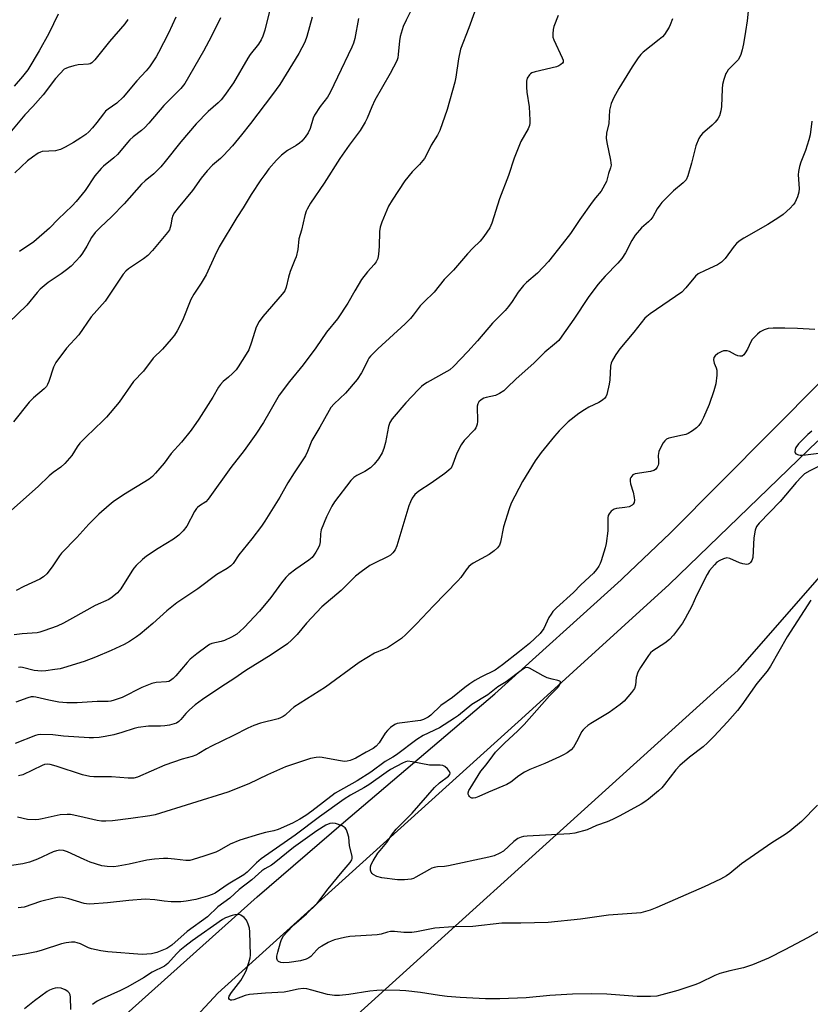
# Model space of a CAD drawing. Units: inches. Extents: x 1201773 to 1207772, y 577456 to 581456.
# Drawn here: x 1203744 to 1204006, y 580482 to 580808 of the extents above; entities that cross this region are included whole.
import ezdxf

# ---------------------------------------------------------------- set-up
doc = ezdxf.new("R2010")
doc.units = ezdxf.units.IN
doc.header["$MEASUREMENT"] = 0
for name, color, linetype in [('NTRL-Farm Land', 3, 'Continuous'), ('TRANS-Road', 130, 'Continuous'), ('Undefined', 1, 'Continuous')]:
    doc.layers.add(name, color=color, linetype=linetype)

msp = doc.modelspace()

# ---------------------------------------------------------------- linework, layer by layer
at = {"layer": 'NTRL-Farm Land'}
msp.add_lwpolyline([(1204135.05, 580328.23), (1203978.29, 580408.69), (1203943.11, 580414.24), (1203860.91, 580437.01), (1203819.25, 580445.04), (1203982.5, 580592.68), (1204028.81, 580645.58)], dxfattribs=at)
at = {"layer": 'TRANS-Road'}
for points in [[(1203180.72, 579846.84), (1203287.8, 579936.19), (1203302.77, 579948.6), (1203317.34, 579961.48), (1203331.5, 579974.81), (1203345.21, 579988.59), (1203358.49, 580002.79), (1203371.29, 580017.4), (1203418.52, 580070.33), (1203499.94, 580167.84), (1203663.43, 580346.05), (1203710.56, 580400.17), (1203776.42, 580475.78), (1203823.09, 580517.55), (1203851.7, 580542.18), (1203901.91, 580584.77), (1203943.77, 580622.58), (1203944.28, 580623.08), (1203960.04, 580638.08), (1204027, 580705.47)], [(1204008.89, 580668.61), (1203959.69, 580621.05), (1203943.77, 580606.59), (1203911.86, 580577.6), (1203810.04, 580485.64), (1203730.69, 580400.17), (1203705.27, 580372.78), (1203596.79, 580247.34), (1203471.09, 580106.42), (1203456.15, 580089.67), (1203438.91, 580068.43), (1203438.03, 580067.39), (1203421.27, 580047.53), (1203403.24, 580026.96), (1203384.82, 580006.75), (1203366.02, 579986.89), (1203346.85, 579967.39), (1203327.31, 579948.26), (1203307.42, 579929.5), (1203266.53, 579894.81)]]:
    msp.add_lwpolyline(points, dxfattribs=at)
at = {"layer": 'Undefined'}
for points, elevation in [([(1203827.62, 580812.85), (1203825.58, 580804.75), (1203824.98, 580802.76), (1203824.36, 580801.53), (1203823.5, 580800.12), (1203820.78, 580796.65), (1203819.94, 580795.46), (1203815.16, 580787.24), (1203812.23, 580783.08), (1203811.13, 580781.66), (1203810.16, 580780.71), (1203806.81, 580777.83), (1203802.85, 580773.71), (1203797.78, 580767.7), (1203792.61, 580761.27), (1203791.1, 580759.49), (1203788.76, 580757.19), (1203785.9, 580754.83), (1203784.67, 580753.69), (1203778.96, 580747.23), (1203774.9, 580743.04), (1203770.97, 580739.35), (1203769.35, 580737.67), (1203768.16, 580736.08), (1203766.63, 580733.21), (1203765.11, 580730.81), (1203764.3, 580729.66), (1203763.1, 580728.26), (1203761.36, 580726.58), (1203759.87, 580725.3), (1203758.08, 580723.98), (1203753.75, 580721.16), (1203751.11, 580718.88), (1203750.13, 580717.83), (1203746.67, 580713.62), (1203740.64, 580707.78)], 538), ([(1203896.58, 580814.65), (1203893.23, 580805.51), (1203890.49, 580798.45), (1203889.81, 580795.29), (1203888.94, 580789.22), (1203888.58, 580787.5), (1203886.08, 580778.45), (1203883.59, 580771.51), (1203882.85, 580769.94), (1203880.73, 580766.6), (1203879.09, 580763.24), (1203878.5, 580762.26), (1203876.83, 580760.25), (1203874.44, 580757.82), (1203872.04, 580754.78), (1203867.82, 580748.43), (1203866.65, 580746.42), (1203864.36, 580741.1), (1203863.8, 580739.47), (1203863.64, 580738.03), (1203863.49, 580733.04), (1203863.31, 580730.48), (1203863.05, 580729.11), (1203862.48, 580727.96), (1203861.81, 580727.09), (1203859.65, 580724.68), (1203857.68, 580722.14), (1203855.4, 580718.38), (1203853.07, 580714.25), (1203849.68, 580709.09), (1203846.1, 580704.61), (1203842.46, 580699.48), (1203838.28, 580693.83), (1203833.78, 580688.27), (1203830.38, 580683.74), (1203829.44, 580682.27), (1203827.28, 580678.37), (1203825.14, 580674.76), (1203822.67, 580670.86), (1203818.72, 580665.48), (1203814.33, 580659.86), (1203806.82, 580649.31), (1203806.02, 580648.46), (1203803.98, 580647.14), (1203803.32, 580646.59), (1203802.94, 580646.17), (1203802.32, 580645.19), (1203799.74, 580640.41), (1203798.49, 580638.85), (1203797.12, 580637.39), (1203795.29, 580636.03), (1203790.29, 580632.97), (1203786.37, 580630.42), (1203785.02, 580629.31), (1203782.92, 580627.28), (1203782.16, 580626.41), (1203781.5, 580625.46), (1203777.85, 580619.57), (1203777.33, 580618.89), (1203776.74, 580618.29), (1203775, 580616.83), (1203773.84, 580616.02), (1203769.38, 580614.1), (1203761.85, 580609.83), (1203758.87, 580608.22), (1203756.79, 580607.26), (1203752.35, 580605.64), (1203750.95, 580605.2), (1203750.1, 580605.04), (1203745.14, 580604.65), (1203742.47, 580604.36)], 530), ([(1203986.22, 580814.23), (1203985.54, 580807.83), (1203985.01, 580804.32), (1203984.28, 580800.24), (1203983.85, 580798.27), (1203983.39, 580796.64), (1203983.07, 580795.87), (1203982.48, 580794.97), (1203981.75, 580794.13), (1203979.27, 580791.58), (1203978.75, 580790.88), (1203978.48, 580790.37), (1203977.81, 580788.44), (1203977.38, 580786.73), (1203977.25, 580785.27), (1203977.05, 580779.4), (1203976.8, 580777.99), (1203976.34, 580776.37), (1203975.82, 580775.39), (1203974.92, 580774.29), (1203973.89, 580773.26), (1203970.75, 580770.51), (1203970.05, 580769.7), (1203969.47, 580768.8), (1203968.5, 580766.39), (1203967.04, 580760.63), (1203965.8, 580756.48), (1203965.24, 580755.19), (1203964.9, 580754.74), (1203964.28, 580754.13), (1203961.14, 580751.53), (1203957.26, 580747.59), (1203956.51, 580746.71), (1203955.71, 580745.57), (1203954.19, 580742.91), (1203953.57, 580742), (1203952.82, 580741.23), (1203950.49, 580739.2), (1203948.38, 580736.77), (1203947.26, 580735.06), (1203945.19, 580730.91), (1203943.96, 580729.07), (1203942.69, 580727.55), (1203938.39, 580723.24), (1203935.99, 580720.45), (1203932.83, 580716.17), (1203928, 580708.93), (1203924.1, 580703.3), (1203923.03, 580701.92), (1203921.68, 580700.63), (1203918.47, 580698.06), (1203914.74, 580694.44), (1203908.94, 580689.2), (1203905.88, 580686.19), (1203904.81, 580685.24), (1203903.35, 580684.31), (1203902.05, 580683.7), (1203898.95, 580683.04), (1203898.16, 580682.78), (1203897.27, 580682.26), (1203896.59, 580681.59), (1203896.18, 580680.9), (1203895.99, 580680.09), (1203896.15, 580675.03), (1203896.05, 580674.19), (1203895.82, 580673.46), (1203895.6, 580673), (1203895.1, 580672.31), (1203891.71, 580668.74), (1203890.69, 580667.36), (1203889.25, 580664.6), (1203887.98, 580660.87), (1203887.36, 580659.63), (1203886.65, 580658.88), (1203885.27, 580657.83), (1203880.75, 580654.65), (1203876.63, 580651.98), (1203875.34, 580650.83), (1203874.5, 580649.7), (1203873.86, 580648.44), (1203873.34, 580647.06), (1203869.4, 580633.83), (1203868.81, 580632.48), (1203868.09, 580631.56), (1203867.23, 580630.75), (1203866.5, 580630.26), (1203861.72, 580627.99), (1203860.44, 580627.29), (1203857.55, 580625.24), (1203855.68, 580623.8), (1203850.9, 580619.08), (1203844.52, 580613.68), (1203839.44, 580608.21), (1203836.35, 580604.42), (1203834.46, 580602.53), (1203833.14, 580601.33), (1203827.75, 580597.69), (1203819.3, 580592.5), (1203815.28, 580589.72), (1203811.29, 580587.26), (1203804.91, 580582.88), (1203802.53, 580581.16), (1203800.62, 580579.52), (1203799.42, 580578.33), (1203797.71, 580576.28), (1203797.1, 580575.65), (1203796.34, 580575.13), (1203795.59, 580574.83), (1203794, 580574.39), (1203792.4, 580574.14), (1203791.04, 580574.06), (1203786.99, 580574.1), (1203783.6, 580573.66), (1203782.28, 580573.33), (1203778.14, 580571.96), (1203775.55, 580571.22), (1203772.69, 580570.62), (1203770.72, 580570.34), (1203768.78, 580570.23), (1203767.36, 580570.25), (1203758.85, 580570.78), (1203755.34, 580571.16), (1203751.23, 580571.32), (1203750.37, 580571.21), (1203749.55, 580570.97), (1203742.8, 580568.37)], 524), ([(1203874.81, 580812.75), (1203872.42, 580808.06), (1203871.48, 580805.94), (1203870.49, 580802.62), (1203870.27, 580801.21), (1203869.85, 580796.64), (1203869.65, 580795.61), (1203869.33, 580794.6), (1203867.19, 580790.41), (1203862.1, 580781.51), (1203861.11, 580779.38), (1203859.48, 580775.55), (1203858.82, 580774.24), (1203857.17, 580771.47), (1203853.59, 580766.68), (1203850.44, 580762.17), (1203845.3, 580754.02), (1203840.77, 580747.46), (1203839.64, 580745.48), (1203839.3, 580744.71), (1203838.87, 580743.38), (1203837.72, 580738.49), (1203836.91, 580735.62), (1203836.5, 580732.1), (1203835.95, 580729.66), (1203835.6, 580728.58), (1203834.04, 580724.76), (1203833.5, 580722.89), (1203832.72, 580719.57), (1203832.23, 580718.39), (1203831.38, 580717.27), (1203824.91, 580709.85), (1203823.69, 580708.19), (1203822.77, 580706.33), (1203821.22, 580701.34), (1203820.29, 580698.85), (1203819.42, 580697.33), (1203816.76, 580693.14), (1203816.05, 580692.23), (1203814.84, 580690.98), (1203813.58, 580689.79), (1203811.83, 580688.33), (1203810.94, 580687.37), (1203810.28, 580686.41), (1203808.32, 580683.17), (1203803.69, 580675.81), (1203801.23, 580672.19), (1203797.98, 580668.21), (1203794.56, 580664.41), (1203792.23, 580661.28), (1203789.39, 580657.89), (1203788.38, 580656.83), (1203787.23, 580655.95), (1203778.72, 580650.7), (1203775.35, 580648.47), (1203774, 580647.37), (1203770.51, 580644.29), (1203767.27, 580641.01), (1203763.28, 580636.57), (1203758.24, 580631.47), (1203757.52, 580630.55), (1203755.1, 580626.91), (1203753.27, 580624.6), (1203752.25, 580623.56), (1203751.02, 580622.83), (1203745.72, 580620.35), (1203743.21, 580618.99)], 532), ([(1203856.65, 580808.63), (1203855.4, 580802.01), (1203854.98, 580800.42), (1203854.45, 580799.16), (1203849.66, 580789.21), (1203847.27, 580784.05), (1203846.36, 580782.59), (1203843.97, 580779.44), (1203842.08, 580776.54), (1203841.62, 580775.53), (1203840.68, 580772.17), (1203839.92, 580770.7), (1203838.99, 580769.31), (1203837.89, 580768.01), (1203837.07, 580767.26), (1203835.95, 580766.51), (1203833.13, 580764.92), (1203831.15, 580763.27), (1203829.47, 580761.69), (1203826.96, 580758.76), (1203825.55, 580756.95), (1203824.24, 580755.11), (1203821.03, 580750.24), (1203818.45, 580745.83), (1203816.31, 580742.62), (1203810.47, 580732.89), (1203809.06, 580729.98), (1203806.14, 580723.61), (1203804.54, 580720.92), (1203802.09, 580717.27), (1203801.08, 580715.51), (1203798.26, 580708.56), (1203796.52, 580705.15), (1203795.63, 580703.62), (1203794.55, 580702.29), (1203791.68, 580699.08), (1203788.53, 580696.05), (1203785.32, 580691.76), (1203782.11, 580688.33), (1203777.32, 580681.51), (1203773.11, 580676.5), (1203771.89, 580675.23), (1203766.35, 580670), (1203764.27, 580667.91), (1203763.35, 580666.66), (1203761.58, 580663.83), (1203759.28, 580661.15), (1203758, 580659.96), (1203755.42, 580658.13), (1203754.08, 580657.06), (1203750.44, 580653.5), (1203741.57, 580645.65)], 534), ([(1203841.28, 580809.06), (1203839.57, 580802.64), (1203838.9, 580800.75), (1203836.92, 580796.98), (1203830.58, 580786.79), (1203828.13, 580783.38), (1203820.85, 580773.79), (1203817.91, 580770.1), (1203814.87, 580766.46), (1203811.87, 580763.18), (1203810.85, 580762.17), (1203808.24, 580759.98), (1203806.51, 580758.1), (1203804.5, 580755.69), (1203801.58, 580751.57), (1203796.83, 580745.88), (1203795.65, 580744.27), (1203795.08, 580743.3), (1203794.74, 580742.19), (1203794.48, 580740.14), (1203794.27, 580739.33), (1203793.95, 580738.58), (1203793.28, 580737.64), (1203788.35, 580731.77), (1203786.76, 580730.06), (1203785.39, 580728.97), (1203780.38, 580725.64), (1203779.55, 580724.9), (1203778.63, 580723.84), (1203772.62, 580714.93), (1203768.01, 580709.72), (1203763.91, 580703.82), (1203759.9, 580699.34), (1203756.34, 580694.56), (1203755.51, 580693.08), (1203754.04, 580688.35), (1203753.6, 580687.36), (1203753.18, 580686.7), (1203752.41, 580685.88), (1203748.94, 580682.89), (1203747.49, 580681.51), (1203742.28, 580674.89)], 536), ([(1203757.09, 580810.08), (1203753.96, 580803.61), (1203750.77, 580797.86), (1203746.99, 580791.65), (1203745.22, 580789.38), (1203742.45, 580786.2)], 546), ([(1203796.13, 580809.1), (1203793.64, 580803.78), (1203790.4, 580797.4), (1203789.53, 580795.92), (1203787.32, 580792.57), (1203786.27, 580791.22), (1203783.17, 580787.95), (1203778.61, 580782.5), (1203776.49, 580780.56), (1203773.65, 580778.58), (1203772.81, 580777.88), (1203772.06, 580777.02), (1203769.93, 580774.16), (1203768.45, 580772.37), (1203767.28, 580771.09), (1203766.24, 580770.19), (1203764.65, 580769.03), (1203762.13, 580767.47), (1203759.36, 580765.95), (1203757.83, 580765.2), (1203757.02, 580764.94), (1203756.17, 580764.81), (1203751.8, 580764.5), (1203751.24, 580764.36), (1203750.47, 580764), (1203748.53, 580762.7), (1203746.94, 580761.44), (1203742.67, 580757.45)], 542), ([(1203960.75, 580808.55), (1203960.02, 580806.5), (1203959.66, 580805.76), (1203958.9, 580804.53), (1203958.07, 580803.35), (1203957.41, 580802.58), (1203956.37, 580801.67), (1203951.09, 580797.51), (1203950.27, 580796.71), (1203949.35, 580795.6), (1203947.36, 580792.61), (1203942.96, 580785.46), (1203941.3, 580782.43), (1203940.38, 580780.4), (1203939.88, 580778.23), (1203939.61, 580773.87), (1203938.93, 580770.61), (1203938.75, 580768.93), (1203938.96, 580767.47), (1203940.24, 580761.68), (1203940.37, 580760.82), (1203940.38, 580760.01), (1203940.18, 580759.07), (1203939.59, 580757.27), (1203938.84, 580754.59), (1203938.38, 580753.57), (1203937.7, 580752.34), (1203937.07, 580751.4), (1203935.2, 580749.2), (1203934.14, 580747.78), (1203930.04, 580742), (1203926.92, 580737.36), (1203924.23, 580733.84), (1203919.62, 580728.11), (1203915.95, 580724.25), (1203912.39, 580721.11), (1203911.34, 580720.1), (1203909.6, 580717.91), (1203907.64, 580714.78), (1203906.41, 580713.19), (1203905.25, 580711.89), (1203901.13, 580707.63), (1203896.07, 580701.76), (1203892.95, 580698.28), (1203888.17, 580693.33), (1203886.9, 580692.21), (1203885.95, 580691.6), (1203879.41, 580687.95), (1203878.25, 580687.22), (1203877.51, 580686.65), (1203876.45, 580685.6), (1203872.4, 580681.19), (1203867.87, 580675.94), (1203867.08, 580674.75), (1203866.56, 580673.43), (1203865.63, 580668.06), (1203865.11, 580666.06), (1203864.52, 580664.7), (1203863.3, 580662.65), (1203861.88, 580660.91), (1203860.65, 580659.75), (1203858.71, 580658.45), (1203856.07, 580657.11), (1203855.14, 580656.44), (1203854.08, 580655.47), (1203848.74, 580648.39), (1203847.78, 580646.98), (1203846.01, 580643.42), (1203844.28, 580639.1), (1203844.05, 580637.82), (1203843.94, 580635.13), (1203843.72, 580634.06), (1203843.36, 580633.26), (1203842.47, 580631.71), (1203841.84, 580630.71), (1203841.29, 580630.02), (1203840.18, 580629.1), (1203835.83, 580626.09), (1203833.58, 580624.3), (1203832.52, 580623.34), (1203831.1, 580621.58), (1203827.55, 580616.69), (1203823.81, 580612.24), (1203818.78, 580606.83), (1203817.36, 580605.46), (1203816.27, 580604.57), (1203814.55, 580603.6), (1203812.25, 580602.52), (1203811.15, 580602.18), (1203808.04, 580601.43), (1203807.27, 580601.12), (1203806.51, 580600.65), (1203803.09, 580598.09), (1203800.83, 580596.24), (1203799.83, 580595.2), (1203796.12, 580590.81), (1203795.16, 580589.85), (1203794.31, 580589.19), (1203793.8, 580588.94), (1203793.04, 580588.75), (1203789.55, 580588.6), (1203788.13, 580588.25), (1203784.8, 580586.91), (1203778.33, 580583.59), (1203775.62, 580582.66), (1203774.51, 580582.37), (1203773.67, 580582.25), (1203769.96, 580582.31), (1203763.37, 580581.81), (1203759.92, 580581.85), (1203757.33, 580582.08), (1203753.94, 580582.73), (1203749.73, 580583.65), (1203748.9, 580583.78), (1203748.14, 580583.78), (1203747.05, 580583.52), (1203743.01, 580582.04)], 526), ([(1203922.87, 580809.64), (1203921.44, 580806.01), (1203921.2, 580804.92), (1203921.07, 580803.52), (1203921.13, 580802.42), (1203921.38, 580801.58), (1203924.19, 580795.63), (1203924.46, 580794.86), (1203924.47, 580794.18), (1203924.27, 580793.81), (1203923.73, 580793.35), (1203923.05, 580792.96), (1203922.28, 580792.65), (1203915.26, 580790.96), (1203914.15, 580790.6), (1203913.67, 580790.33), (1203913.3, 580789.98), (1203912.61, 580788.85), (1203912.35, 580787.8), (1203912.34, 580785.81), (1203912.48, 580784.24), (1203913.2, 580779.35), (1203913.47, 580774.87), (1203913.48, 580773.98), (1203913.38, 580773.19), (1203912.91, 580772), (1203910.5, 580767.87), (1203908.92, 580764), (1203908.31, 580762.33), (1203906.44, 580756.55), (1203903.38, 580748.83), (1203900.88, 580740.84), (1203900.18, 580739.25), (1203898.25, 580736.37), (1203897.03, 580734.77), (1203894.59, 580732.48), (1203892.82, 580730.62), (1203888.11, 580725.25), (1203885.08, 580722.08), (1203881.75, 580717.93), (1203878.27, 580714.65), (1203877.15, 580713.34), (1203874.83, 580710.28), (1203873.95, 580709.24), (1203872.12, 580707.46), (1203863.02, 580699.11), (1203860.61, 580696.69), (1203860.1, 580696.05), (1203859.71, 580695.39), (1203858.45, 580692.63), (1203857.7, 580691.19), (1203856.2, 580688.96), (1203852.4, 580684.41), (1203848.61, 580680.87), (1203847.52, 580679.66), (1203846.91, 580678.7), (1203843.84, 580673.18), (1203841.17, 580668.79), (1203839.78, 580665.14), (1203839.06, 580663.67), (1203835.33, 580658.09), (1203833.27, 580654.68), (1203830.61, 580650.01), (1203825.63, 580642.01), (1203824.5, 580640.36), (1203821.25, 580636.12), (1203817, 580630.89), (1203815.08, 580628.01), (1203814.3, 580627.21), (1203813.16, 580626.39), (1203809.73, 580624.39), (1203803.36, 580619.55), (1203796.41, 580614.96), (1203793.06, 580612.3), (1203788.45, 580608.14), (1203784.22, 580604.53), (1203783.07, 580603.66), (1203780.69, 580602.14), (1203778.94, 580601.17), (1203774.7, 580599.18), (1203769.42, 580596.93), (1203765.74, 580595.55), (1203758.89, 580593.41), (1203757.74, 580593.12), (1203755.97, 580592.82), (1203753.01, 580592.37), (1203751.55, 580592.27), (1203749.14, 580592.52), (1203745.24, 580593.55), (1203744.68, 580593.62), (1203743.95, 580593.58)], 528), ([(1203810.86, 580808.88), (1203807.94, 580802.72), (1203805.26, 580797.83), (1203799.1, 580787.07), (1203797.73, 580785.39), (1203792.1, 580779.82), (1203787.18, 580773.93), (1203785.82, 580772.45), (1203784.76, 580771.5), (1203781.93, 580769.35), (1203780.82, 580768.39), (1203780.02, 580767.54), (1203778.02, 580764.99), (1203776.75, 580763.55), (1203775.51, 580762.44), (1203772.14, 580759.69), (1203771.3, 580758.88), (1203769.26, 580756.42), (1203765.99, 580751.64), (1203763, 580747.97), (1203761.67, 580746.54), (1203757.13, 580742.07), (1203754.26, 580739.12), (1203749.02, 580734.64), (1203744.27, 580731.36)], 540), ([(1203780.17, 580808.24), (1203779.13, 580806.82), (1203774.15, 580801.02), (1203769.25, 580794.96), (1203768.25, 580793.95), (1203767.64, 580793.61), (1203767.12, 580793.48), (1203763.72, 580793.27), (1203762.31, 580792.95), (1203760.37, 580792.38), (1203759.58, 580792.06), (1203759.11, 580791.77), (1203757.7, 580790.41), (1203756.2, 580788.7), (1203752.1, 580783.37), (1203748.67, 580779.42), (1203746.08, 580776.7), (1203738.26, 580767.36)], 544), ([(1204007.01, 580774.6), (1204006.42, 580770.07), (1204006.01, 580768.4), (1204004.91, 580764.82), (1204003.3, 580760.99), (1204002.9, 580759.6), (1204002.57, 580757.91), (1204002.46, 580756.75), (1204002.74, 580752.28), (1204002.7, 580751.11), (1204002.21, 580749.52), (1204001.27, 580747.49), (1204000.77, 580746.82), (1203999.76, 580745.81), (1203997.41, 580743.7), (1203996.04, 580742.64), (1203992.36, 580740.3), (1203984.37, 580735.76), (1203982.89, 580734.8), (1203982.03, 580734), (1203981.26, 580733.11), (1203978.24, 580729.04), (1203977.04, 580727.88), (1203975.68, 580726.95), (1203971.54, 580725.14), (1203969.27, 580723.95), (1203968.41, 580723.19), (1203965.22, 580719.33), (1203963.8, 580717.92), (1203953.33, 580710.75), (1203952.2, 580709.89), (1203951.63, 580709.31), (1203947.98, 580704.64), (1203943.35, 580699.16), (1203941.96, 580697.27), (1203940.84, 580695.34), (1203940.43, 580694.37), (1203940.23, 580693.38), (1203940, 580688.83), (1203939.81, 580687.4), (1203938.94, 580684.05), (1203938.64, 580683.27), (1203938.37, 580682.8), (1203937.57, 580682.07), (1203936.38, 580681.32), (1203932.98, 580679.81), (1203931.55, 580678.97), (1203929.68, 580677.67), (1203926.15, 580674.9), (1203923.19, 580671.97), (1203921.62, 580670.21), (1203917.26, 580664.82), (1203915.23, 580662.01), (1203910.98, 580655.14), (1203907.3, 580648.04), (1203906.6, 580646.08), (1203904.68, 580640.12), (1203903.77, 580635.07), (1203903.35, 580634.04), (1203902.73, 580633.13), (1203901.63, 580632.16), (1203899.94, 580630.95), (1203894.7, 580628.06), (1203893.95, 580627.59), (1203893.28, 580627.02), (1203892.32, 580625.92), (1203890.59, 580623.33), (1203889.64, 580622.21), (1203881.54, 580613.94), (1203875.87, 580607.95), (1203872.34, 580604.44), (1203870.91, 580603.16), (1203869.22, 580601.98), (1203866.25, 580600.08), (1203865.21, 580599.56), (1203861.93, 580598.26), (1203856.84, 580595.2), (1203845.7, 580587.01), (1203835.22, 580580.35), (1203834.18, 580579.52), (1203832.32, 580577.77), (1203831.67, 580577.3), (1203830.77, 580576.82), (1203829.97, 580576.54), (1203824.12, 580575.06), (1203821.92, 580574.34), (1203820.02, 580573.47), (1203815.18, 580570.97), (1203807.95, 580567.44), (1203806.28, 580566.54), (1203803.77, 580565), (1203802.68, 580564.44), (1203801.53, 580564.06), (1203798.24, 580563.18), (1203792.41, 580561.17), (1203783.42, 580557.19), (1203782.22, 580556.9), (1203780.24, 580556.82), (1203774.76, 580557.26), (1203768.95, 580557.31), (1203767.56, 580557.4), (1203765.14, 580557.93), (1203756.41, 580560.88), (1203754.48, 580561.37), (1203753.38, 580561.47), (1203752.58, 580561.35), (1203751.79, 580561.07), (1203745.33, 580557.98), (1203743.98, 580557.58)], 522), ([(1204006.96, 580671.87), (1204005.68, 580670.72), (1204002.52, 580667.65), (1204001.64, 580666.46), (1204001.38, 580665.74), (1204001.29, 580665.05), (1204001.39, 580664.67), (1204001.67, 580664.37), (1204002.58, 580664.02), (1204003.1, 580663.93), (1204003.94, 580663.95), (1204013.63, 580665.11)], 518), ([(1204008.9, 580660.08), (1204006.29, 580658.75), (1204004.55, 580657.68), (1204003.51, 580656.73), (1204001.77, 580654.85), (1203996.5, 580648.57), (1203989.5, 580641.37), (1203988.63, 580640.23), (1203988.12, 580639.02), (1203987.78, 580636.45), (1203987.38, 580630.01), (1203987.05, 580628.95), (1203986.64, 580628.29), (1203986.3, 580627.94), (1203985.89, 580627.75), (1203985.4, 580627.7), (1203984.07, 580627.89), (1203982.99, 580628.26), (1203979.81, 580629.61), (1203978.76, 580629.82), (1203977.72, 580629.58), (1203976.43, 580628.99), (1203975.47, 580628.39), (1203974.65, 580627.6), (1203973, 580625.62), (1203972.22, 580624.38), (1203968.76, 580617.44), (1203967.16, 580613.89), (1203964.93, 580609.76), (1203964.03, 580608.26), (1203961.08, 580604.28), (1203959.77, 580602.81), (1203958.26, 580601.58), (1203954.28, 580599.03), (1203953.49, 580598.36), (1203952.75, 580597.49), (1203950.12, 580593.54), (1203949.27, 580592.01), (1203948.72, 580590.17), (1203948.46, 580587.7), (1203948.14, 580586.62), (1203947.17, 580585.21), (1203944.74, 580582.33), (1203943.38, 580581.21), (1203939.73, 580578.65), (1203933.67, 580575.01), (1203932.74, 580574.35), (1203931.68, 580573.46), (1203931.09, 580572.88), (1203930.6, 580572.24), (1203929.38, 580569.63), (1203927.89, 580567.12), (1203927.15, 580566.25), (1203925.81, 580565.27), (1203924.61, 580564.53), (1203923.3, 580563.88), (1203918.46, 580561.71), (1203913.48, 580559.67), (1203911.73, 580558.86), (1203909.82, 580557.64), (1203907.11, 580555.47), (1203905.85, 580554.74), (1203899.72, 580552.23), (1203896.51, 580550.72), (1203895.43, 580550.32), (1203894.66, 580550.21), (1203894.22, 580550.27), (1203893.82, 580550.43), (1203893.47, 580550.72), (1203893.2, 580551.1), (1203893.03, 580551.52), (1203893.01, 580551.98), (1203893.24, 580552.72), (1203893.64, 580553.47), (1203897.2, 580559.14), (1203898.93, 580561.31), (1203901.16, 580564.29), (1203902.13, 580565.42), (1203905.02, 580568.45), (1203909.49, 580572.58), (1203911.58, 580574.66), (1203920, 580584.11), (1203922.64, 580586.8), (1203923.16, 580587.46), (1203923.53, 580588.13), (1203923.58, 580588.72), (1203923.38, 580589.01), (1203922.75, 580589.27), (1203920.83, 580589.66), (1203919.21, 580590.14), (1203917.91, 580590.76), (1203913.38, 580593.32), (1203912.64, 580593.56), (1203911.93, 580593.45), (1203911.01, 580592.87), (1203905.63, 580588.76), (1203902.81, 580587.17), (1203899.53, 580584.5), (1203894.23, 580581.23), (1203889.82, 580577.67), (1203888.53, 580576.75), (1203883.53, 580573.58), (1203878.11, 580570.97), (1203875.95, 580569.71), (1203869.25, 580564.63), (1203868.07, 580563.83), (1203865.49, 580562.33), (1203860.7, 580558.82), (1203856.16, 580555.96), (1203848.96, 580551.84), (1203841.17, 580545.89), (1203839.17, 580544.48), (1203837.25, 580543.27), (1203834.74, 580541.96), (1203830.02, 580539.83), (1203828.62, 580539.37), (1203825.86, 580538.83), (1203823.82, 580538.3), (1203817.33, 580536.31), (1203814.1, 580534.93), (1203810.46, 580532.89), (1203809.4, 580532.37), (1203805.36, 580530.95), (1203801.84, 580529.86), (1203800.69, 580529.59), (1203799.42, 580529.51), (1203795.66, 580530.02), (1203793.4, 580530.19), (1203791.97, 580530.2), (1203789.05, 580529.99), (1203786.43, 580529.67), (1203780.66, 580528.36), (1203777.01, 580527.63), (1203775.59, 580527.49), (1203773.31, 580527.54), (1203771.61, 580527.83), (1203767.65, 580529.05), (1203765.72, 580529.84), (1203760.19, 580532.4), (1203758.84, 580532.83), (1203757.59, 580532.95), (1203756.52, 580532.81), (1203755.47, 580532.48), (1203750.21, 580530.02), (1203747.58, 580529.06), (1203745.37, 580528.49), (1203741.61, 580527.85)], 518), ([(1204006.66, 580615.83), (1203998.79, 580603.7), (1203993.2, 580593.94), (1203992.13, 580592.28), (1203988.75, 580588.25), (1203983.74, 580581.15), (1203982.29, 580579.3), (1203979.04, 580575.52), (1203974.44, 580570.62), (1203972.4, 580568.56), (1203970.95, 580567.23), (1203966.44, 580563.84), (1203963.19, 580561.07), (1203961.85, 580559.57), (1203958.16, 580554.74), (1203957.23, 580553.64), (1203956.16, 580552.65), (1203952.76, 580549.84), (1203951.6, 580548.96), (1203950.33, 580548.2), (1203943.33, 580544.36), (1203940.86, 580543.11), (1203939.12, 580542.4), (1203935.61, 580541.12), (1203932.45, 580539.76), (1203928.42, 580538.65), (1203926.67, 580538.45), (1203912.56, 580537.63), (1203911.4, 580537.51), (1203910.56, 580537.34), (1203909.51, 580536.82), (1203908.17, 580535.83), (1203904.7, 580532.64), (1203903.46, 580531.95), (1203901.62, 580531.16), (1203899.82, 580530.63), (1203886.55, 580527.81), (1203885.12, 580527.58), (1203882.84, 580527.48), (1203881.74, 580527.25), (1203880.94, 580526.97), (1203880.18, 580526.6), (1203875.71, 580524.01), (1203874.93, 580523.64), (1203874.12, 580523.38), (1203871.86, 580523.14), (1203869.56, 580523.12), (1203864.41, 580523.83), (1203862.75, 580524.27), (1203861.52, 580524.89), (1203861.17, 580525.25), (1203860.91, 580525.68), (1203860.65, 580526.4), (1203860.58, 580526.9), (1203860.63, 580527.42), (1203860.84, 580528.2), (1203861.47, 580529.49), (1203863.1, 580531.97), (1203863.81, 580532.91), (1203866.06, 580535.52), (1203867.94, 580538.42), (1203869.17, 580539.98), (1203874.41, 580545.22), (1203881.9, 580553.78), (1203883.49, 580555.25), (1203886.5, 580557.5), (1203886.97, 580558.06), (1203887.09, 580558.49), (1203886.86, 580559.11), (1203886.17, 580559.93), (1203885.33, 580560.66), (1203884.59, 580561), (1203883.74, 580561.12), (1203880.25, 580561.18), (1203874.47, 580562.28), (1203873.05, 580562.43), (1203872.25, 580562.28), (1203871.23, 580561.87), (1203867.21, 580559.69), (1203865.81, 580558.77), (1203860.07, 580554.6), (1203858.46, 580553.63), (1203854.01, 580551.22), (1203851.85, 580549.86), (1203843.73, 580544.05), (1203835.68, 580537.97), (1203824.35, 580530.11), (1203822.79, 580528.78), (1203819.72, 580525.72), (1203818.66, 580524.84), (1203813.39, 580521.71), (1203809.18, 580518.78), (1203808.17, 580518.29), (1203806.55, 580517.74), (1203802.68, 580516.64), (1203799.52, 580516.09), (1203797.76, 580515.91), (1203795.98, 580515.83), (1203794.54, 580515.88), (1203792.26, 580516.08), (1203789.08, 580516.53), (1203785.95, 580516.7), (1203780.5, 580516.29), (1203773.45, 580515.57), (1203767.61, 580515.11), (1203766.49, 580515.17), (1203765.67, 580515.32), (1203760.57, 580516.87), (1203758.59, 580517.3), (1203757.45, 580517.36), (1203755.76, 580517.05), (1203751.26, 580515.94), (1203745.84, 580514.14), (1203743.81, 580513.82)], 516), ([(1204008.83, 580547.91), (1204003.53, 580542.46), (1203999.61, 580539.23), (1203998.16, 580538.23), (1203993.73, 580535.41), (1203985.08, 580529.47), (1203983.63, 580528.42), (1203979.73, 580525.25), (1203978.62, 580524.49), (1203976.63, 580523.43), (1203971.22, 580520.88), (1203955.58, 580513.98), (1203953.36, 580513.15), (1203950.23, 580512.27), (1203948.77, 580512.09), (1203939.53, 580511.4), (1203930.27, 580510.15), (1203919.59, 580509.05), (1203910.48, 580508.77), (1203904.14, 580508.76), (1203894.55, 580507.64), (1203888.06, 580507.54), (1203881.97, 580507.09), (1203880.27, 580506.84), (1203875.94, 580505.9), (1203874.3, 580505.72), (1203871.64, 580505.65), (1203868.54, 580506.03), (1203867.26, 580506.06), (1203866.28, 580505.86), (1203864.17, 580505.15), (1203862.86, 580504.91), (1203853.74, 580504.38), (1203852.06, 580504.05), (1203848.72, 580503.25), (1203847.63, 580502.88), (1203846.56, 580502.36), (1203844.47, 580501.22), (1203843.48, 580500.57), (1203842.86, 580500), (1203840.88, 580497.73), (1203840.24, 580497.26), (1203839.25, 580496.82), (1203837.38, 580496.29), (1203833.62, 580495.72), (1203831.93, 580495.61), (1203830.86, 580495.8), (1203830.17, 580496.13), (1203829.85, 580496.47), (1203829.59, 580497.1), (1203829.57, 580497.86), (1203829.86, 580499.23), (1203830.75, 580502.4), (1203831.17, 580503.43), (1203831.84, 580504.54), (1203832.92, 580505.84), (1203835.18, 580508.22), (1203839.45, 580511.91), (1203842.82, 580515.23), (1203846.6, 580520.16), (1203851.26, 580525.84), (1203853.9, 580528.9), (1203854.43, 580529.78), (1203854.54, 580530.21), (1203854.51, 580531.02), (1203853.68, 580534.4), (1203853.41, 580537.3), (1203853.05, 580538.69), (1203852.64, 580539.74), (1203852.19, 580540.4), (1203851.26, 580541), (1203849.05, 580541.8), (1203847.94, 580541.97), (1203847.13, 580541.8), (1203845.82, 580541.23), (1203842.88, 580539.38), (1203835.14, 580533.85), (1203828.71, 580528.63), (1203827.78, 580528.01), (1203825.57, 580526.78), (1203824.61, 580526.17), (1203821.3, 580523.15), (1203817.04, 580519.98), (1203813.98, 580517.13), (1203810.01, 580514.17), (1203806.54, 580510.85), (1203799.89, 580506.06), (1203794.72, 580501.5), (1203793.07, 580500.4), (1203789.76, 580499.04), (1203788.04, 580498.64), (1203784.94, 580498.44), (1203773.6, 580499.26), (1203771.24, 580499.63), (1203768.11, 580500.32), (1203767.17, 580500.65), (1203764.51, 580501.91), (1203763.42, 580502.32), (1203762.56, 580502.47), (1203761.45, 580502.45), (1203759.78, 580502.25), (1203758.16, 580501.92), (1203751.8, 580499.85), (1203749.89, 580499.31), (1203746.01, 580498.49), (1203741.6, 580497.81)], 514), ([(1204011.19, 580507.13), (1204005.5, 580503.93), (1203998.02, 580499.95), (1203992.61, 580497.21), (1203987.27, 580494.99), (1203984.25, 580494), (1203979.81, 580493.04), (1203976.41, 580492.16), (1203974.82, 580491.49), (1203969.84, 580488.99), (1203968.47, 580488.43), (1203962.53, 580486.43), (1203957.21, 580485.01), (1203955.52, 580484.65), (1203953.51, 580484.5), (1203949.09, 580484.52), (1203939.01, 580485.25), (1203933.98, 580485.32), (1203927.6, 580485.23), (1203920.14, 580484.87), (1203912.26, 580484.04), (1203903.52, 580483.75), (1203898.77, 580483.71), (1203890.4, 580484.15), (1203886.06, 580484.51), (1203883.49, 580484.83), (1203877.24, 580485.79), (1203872.37, 580486.36), (1203870.33, 580486.47), (1203864.44, 580486.57), (1203862.69, 580486.51), (1203860.42, 580486.25), (1203853.48, 580485.12), (1203850.39, 580484.86), (1203848.68, 580484.85), (1203846.37, 580485.15), (1203841.2, 580486.6), (1203839.49, 580486.98), (1203838.34, 580487.1), (1203836.67, 580486.94), (1203833.17, 580486.1), (1203832.01, 580485.91), (1203825.85, 580485.56), (1203820.5, 580485.13), (1203819.06, 580484.78), (1203815.37, 580483.42), (1203814.62, 580483.29), (1203814.19, 580483.32), (1203813.84, 580483.49), (1203813.64, 580483.82), (1203813.65, 580484.23), (1203813.8, 580484.63), (1203814.53, 580485.76), (1203817.6, 580489.81), (1203819.08, 580492.29), (1203819.53, 580493.36), (1203820.28, 580495.78), (1203820.69, 580497.35), (1203820.82, 580498.2), (1203820.65, 580505.96), (1203820.49, 580507.1), (1203820.12, 580508.51), (1203819.56, 580509.82), (1203818.8, 580510.66), (1203817.65, 580511.46), (1203817.17, 580511.63), (1203816.46, 580511.7), (1203815.65, 580511.6), (1203814.81, 580511.35), (1203812.58, 580510.54), (1203811.54, 580510.05), (1203801.48, 580502.98), (1203799.04, 580501.08), (1203797.39, 580499.7), (1203796.36, 580498.68), (1203793.43, 580495.47), (1203792.33, 580494.58), (1203788.28, 580492.51), (1203785.42, 580490.72), (1203780.15, 580487.69), (1203777.76, 580486.5), (1203771.33, 580483.58), (1203770.06, 580482.9), (1203768.42, 580481.81)], 512), ([(1203761.33, 580480.2), (1203761.16, 580484.24), (1203761.02, 580485.06), (1203760.75, 580485.69), (1203760.31, 580486.19), (1203759.36, 580486.72), (1203758.03, 580487.21), (1203756.96, 580487.41), (1203756.12, 580487.28), (1203755.28, 580487.02), (1203754.19, 580486.57), (1203753.48, 580486.18), (1203749.22, 580483.02), (1203745.94, 580480.35)], 512)]:
    msp.add_lwpolyline(points, dxfattribs=dict(at, elevation=elevation))
msp.add_polyline3d([(1204007.96, 580705.5, 520), (1204002.16, 580705.87, 520), (1203997.99, 580706.04, 520), (1203994.19, 580706.02, 520), (1203992.48, 580705.83, 520), (1203991.12, 580705.38, 520), (1203989.85, 580704.76, 520), (1203988.96, 580704.05, 520), (1203987.94, 580703.04, 520), (1203987.17, 580702.19, 520), (1203986.69, 580701.48, 520), (1203985.59, 580699.07, 520), (1203984.87, 580697.83, 520), (1203984.38, 580697.17, 520), (1203983.81, 580696.73, 520), (1203983.12, 580696.68, 520), (1203982.37, 580696.86, 520), (1203981.61, 580697.17, 520), (1203979.64, 580698.28, 520), (1203978.91, 580698.48, 520), (1203978.4, 580698.51, 520), (1203977.64, 580698.42, 520), (1203976.87, 580698.16, 520), (1203975.83, 580697.57, 520), (1203974.91, 580696.87, 520), (1203974.44, 580696.25, 520), (1203974.35, 580695.51, 520), (1203974.56, 580694.43, 520), (1203975.25, 580692.88, 520), (1203975.44, 580692.1, 520), (1203975.43, 580690.38, 520), (1203975.11, 580687.5, 520), (1203974.5, 580685.27, 520), (1203972.96, 580680.67, 520), (1203971.08, 580676.34, 520), (1203970.27, 580674.83, 520), (1203969.49, 580673.72, 520), (1203968.75, 580672.93, 520), (1203967.38, 580671.94, 520), (1203965.93, 580671.07, 520), (1203965.16, 580670.76, 520), (1203964.11, 580670.47, 520), (1203959.57, 580669.51, 520), (1203958.82, 580669.17, 520), (1203958.2, 580668.66, 520), (1203957.68, 580667.98, 520), (1203957.08, 580666.97, 520), (1203956.22, 580665.11, 520), (1203956.02, 580663.81, 520), (1203956.12, 580661.88, 520), (1203956.09, 580661.07, 520), (1203955.97, 580660.58, 520), (1203955.66, 580659.9, 520), (1203955.09, 580659.19, 520), (1203954.53, 580658.86, 520), (1203953.43, 580658.53, 520), (1203948.34, 580657.66, 520), (1203947.63, 580657.36, 520), (1203947.24, 580656.99, 520), (1203946.94, 580656.54, 520), (1203946.73, 580656.04, 520), (1203946.69, 580655.25, 520), (1203946.84, 580654.43, 520), (1203947.67, 580651.66, 520), (1203948.09, 580649.9, 520), (1203948.2, 580649.03, 520), (1203948.09, 580648.26, 520), (1203947.72, 580647.63, 520), (1203947.37, 580647.29, 520), (1203946.39, 580646.82, 520), (1203944.99, 580646.51, 520), (1203942.16, 580646.19, 520), (1203941.37, 580645.95, 520), (1203940.45, 580645.3, 520), (1203939.72, 580644.43, 520), (1203939.48, 580643.94, 520), (1203939.32, 580643.15, 520), (1203939.34, 580638.81, 520), (1203938.73, 580634.6, 520), (1203938.4, 580633.24, 520), (1203937.09, 580628.84, 520), (1203936.79, 580628.01, 520), (1203936.31, 580627.06, 520), (1203935.59, 580625.98, 520), (1203934.55, 580624.83, 520), (1203930.36, 580620.92, 520), (1203927.89, 580618.43, 520), (1203922.34, 580613.33, 520), (1203921.13, 580612.1, 520), (1203920.49, 580611.25, 520), (1203919.8, 580610.11, 520), (1203918.08, 580606.41, 520), (1203916.84, 580604.76, 520), (1203913.39, 580601.44, 520), (1203910.02, 580598.86, 520), (1203904.39, 580594.38, 520), (1203901.94, 580592.69, 520), (1203897.24, 580590.34, 520), (1203895.24, 580589.17, 520), (1203893.58, 580588.06, 520), (1203891.96, 580586.86, 520), (1203887.85, 580583.54, 520), (1203883.99, 580580.95, 520), (1203880.62, 580577.77, 520), (1203879.71, 580577.06, 520), (1203878.23, 580576.27, 520), (1203877.18, 580575.92, 520), (1203870.28, 580575.11, 520), (1203869.45, 580574.93, 520), (1203868.68, 580574.6, 520), (1203867.27, 580573.65, 520), (1203866.23, 580572.69, 520), (1203865.54, 580571.75, 520), (1203863.47, 580568.54, 520), (1203862.55, 580567.47, 520), (1203861.47, 580566.7, 520), (1203859.15, 580565.45, 520), (1203855.74, 580563.46, 520), (1203854.95, 580563.1, 520), (1203853.91, 580562.75, 520), (1203852.86, 580562.5, 520), (1203852.04, 580562.42, 520), (1203850.04, 580562.65, 520), (1203844.56, 580563.75, 520), (1203843.73, 580563.77, 520), (1203842.65, 580563.69, 520), (1203840.72, 580563.33, 520), (1203834.45, 580561.32, 520), (1203832.48, 580560.61, 520), (1203826.43, 580558, 520), (1203820.25, 580555, 520), (1203813.35, 580552.26, 520), (1203789.27, 580544.7, 520), (1203787.42, 580544.31, 520), (1203781.19, 580543.43, 520), (1203775.09, 580542.75, 520), (1203772.84, 580542.58, 520), (1203771.44, 580542.57, 520), (1203770.03, 580542.78, 520), (1203765.72, 580543.85, 520), (1203762.31, 580544.59, 520), (1203761.17, 580544.79, 520), (1203760.05, 580544.86, 520), (1203757.8, 580544.72, 520), (1203751.79, 580543.34, 520), (1203750.66, 580543.15, 520), (1203749.52, 580543.08, 520), (1203746.93, 580543.15, 520), (1203743.55, 580543.89, 520)], dxfattribs=at)

doc.saveas('drawing.dxf')
